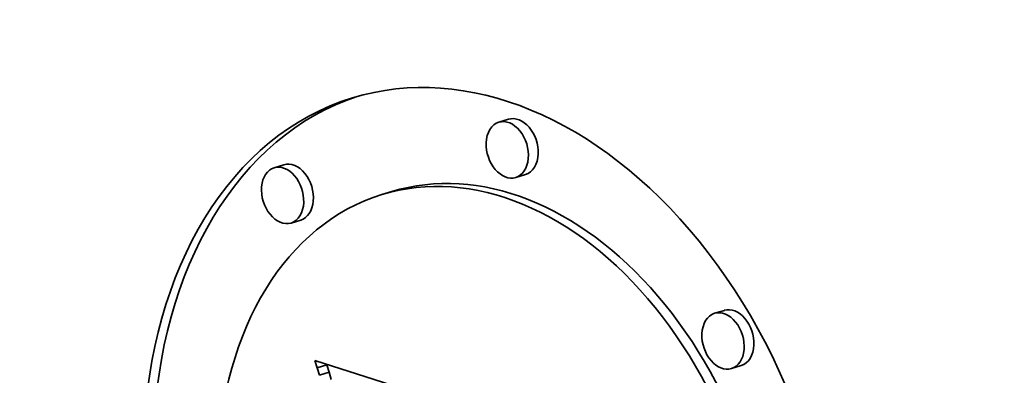
# Model space of a CAD drawing. Extents: x 0 to 10.8, y 0 to 8.3.
# Drawn here: x 7.9 to 8.5, y 4.6 to 4.8 of the extents above; entities that cross this region are included whole.
import ezdxf

# ---------------------------------------------------------------- set-up
doc = ezdxf.new("R2010")
doc.units = 0
doc.header["$MEASUREMENT"] = 0
doc.layers.get('0').update_dxf_attribs({"lineweight": 13})

msp = doc.modelspace()

# ---------------------------------------------------------------- linework, layer by layer
at = {"color": 7, "lineweight": 35, "ltscale": 0.000144541}
for p, q in [((8.20112, 4.72071), (8.19559, 4.71901)), ((8.07371, 4.6949), (8.06818, 4.69321)), ((8.21071, 4.68938), (8.20518, 4.68768)), ((8.13486, 4.67969), (8.12933, 4.67799)), ((8.0833, 4.66357), (8.07777, 4.66188)), ((8.32342, 4.61236), (8.31789, 4.61067)), ((8.09256, 4.57973), (8.09808, 4.58142)), ((8.33301, 4.58103), (8.32748, 4.57934)), ((8.09385, 4.57553), (8.09937, 4.57723))]:
    msp.add_line(p, q, dxfattribs=at)
at = {"color": 7, "lineweight": 35, "ltscale": 0.000112612}
msp.add_line((8.09256, 4.57973), (8.09119, 4.58402), dxfattribs=at)
at = {"color": 7, "lineweight": 35, "ltscale": 0.002715}
msp.add_line((8.09119, 4.58402), (8.19464, 4.55096), dxfattribs=at)
at = {"color": 7, "lineweight": 35, "ltscale": 0.000109715}
for p, q in [((8.09385, 4.57553), (8.09256, 4.57973)), ((8.09937, 4.57723), (8.09808, 4.58142))]:
    msp.add_line(p, q, dxfattribs=at)
at = {"color": 7, "lineweight": 35, "ltscale": 1.15528e-05}
msp.add_line((8.09808, 4.58142), (8.09794, 4.58186), dxfattribs=at)
at = {"color": 7, "lineweight": 35, "ltscale": 0.000106811}
msp.add_line((8.10059, 4.57313), (8.09937, 4.57723), dxfattribs=at)
at = {"color": 7, "lineweight": 35, "ltscale": 0.03937}
for centre, major_axis, start_param, end_param in [((8.87814, 5.7605), (0.49444, -1.61549), 0.609851, 3.141577), ((8.23315, 5.56309), (0.49444, -1.61549), 6.28317, 9.424763), ((8.23315, 5.56309), (0.49444, -1.61549), 3.751444, 6.28317), ((8.19166, 4.47434), (0.07911, -0.25848), 6.28315, 9.424743), ((8.19719, 4.47603), (-0.07911, 0.25848), 0.015146, 1.109851), ((8.19166, 4.47434), (0.07911, -0.25848), 3.141558, 4.251444), ((8.20038, 4.70335), (0.00479, -0.01567), 3.14168, 4.251444), ((8.20038, 4.70335), (0.00479, -0.01567), 0.000087, 3.14168), ((8.20591, 4.70504), (-0.00479, 0.01567), 4.251444, 6.283273), ((8.20038, 4.70335), (0.00479, -0.01567), 4.251444, 6.283273), ((8.20591, 4.70504), (-0.00479, 0.01567), 3.14168, 4.251444), ((8.0785, 4.67923), (-0.00479, 0.01567), 3.14168, 6.283273), ((8.19719, 4.47603), (-0.06233, 0.20365), 4.251444, 6.28315), ((8.07298, 4.67754), (0.00479, -0.01567), 3.14168, 6.283273), ((8.07298, 4.67754), (0.00479, -0.01567), 1.109851, 3.14168), ((8.19166, 4.47434), (0.06233, -0.20365), 6.28315, 9.424743), ((8.19166, 4.47434), (0.06233, -0.20365), 3.141558, 4.251444), ((8.07298, 4.67754), (0.00479, -0.01567), 0.000087, 1.109851), ((8.32268, 4.59501), (0.00479, -0.01567), 0.000087, 3.14168), ((8.32821, 4.5967), (-0.00479, 0.01567), 4.251444, 6.283273), ((8.32268, 4.59501), (0.00479, -0.01567), 3.14168, 4.251444), ((8.32268, 4.59501), (0.00479, -0.01567), 4.251444, 6.283273), ((8.32821, 4.5967), (-0.00479, 0.01567), 3.14168, 4.251444)]:
    msp.add_ellipse(centre, major_axis=major_axis, ratio=0.701208, start_param=start_param, end_param=end_param, dxfattribs=at)

doc.saveas('drawing.dxf')
